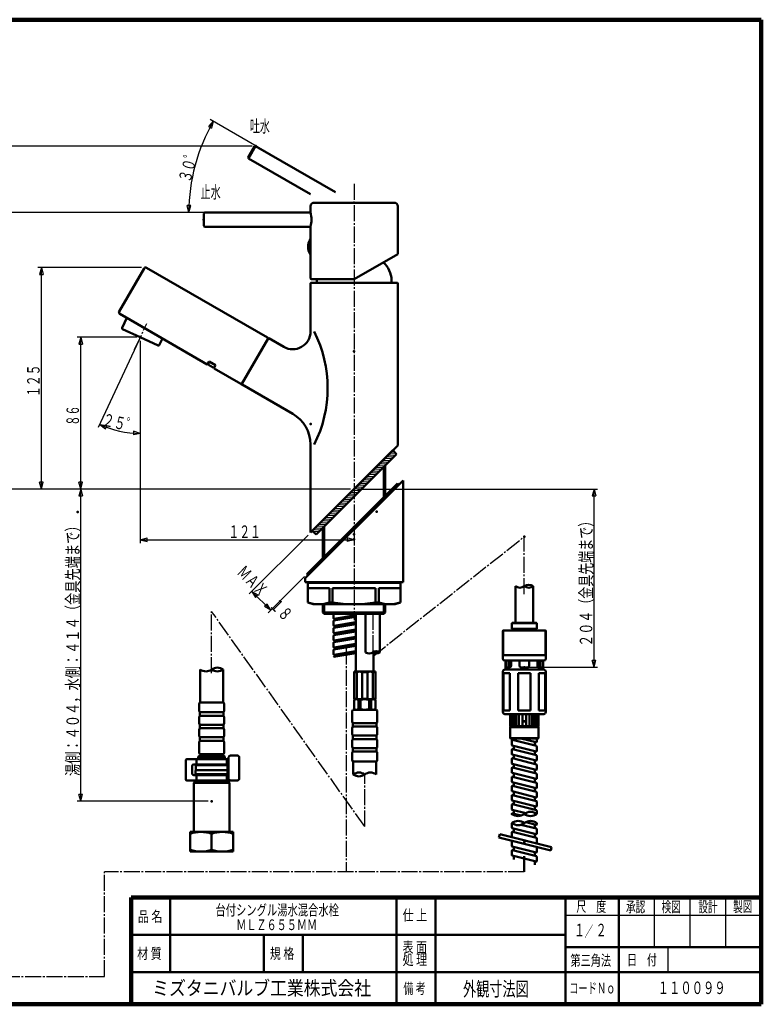
# Model space of a CAD drawing. Extents: x -384 to 384, y -277 to 277.
# Drawn here: x -33 to 384, y -277 to 277 of the extents above; entities that cross this region are included whole.
import ezdxf
from ezdxf.enums import TextEntityAlignment as Align

# ---------------------------------------------------------------- set-up
doc = ezdxf.new("R2010")
doc.units = 0
doc.header["$MEASUREMENT"] = 0
doc.linetypes.add('CENTER', pattern=[12, 9, -1, 1, -1])
for name, color, linetype in [('1', 2, 'CONTINUOUS'), ('2', 3, 'CONTINUOUS'), ('3', 4, 'CONTINUOUS')]:
    doc.layers.add(name, color=color, linetype=linetype)
doc.styles.get("Standard").update_dxf_attribs({"font": 'txt', "bigfont": 'BIGFONT'})
doc.dimstyles.get("Standard").update_dxf_attribs({"dimscale": 2, "dimtxt": 3.5, "dimasz": 2, "dimexe": 2, "dimexo": 1, "dimgap": 0.5, "dimtad": 1, "dimdec": 3, "dimzin": 0, "dimdsep": 46, "dimtxsty": 'STANDARD', "dimcen": 0.09, "dimadec": 0, "dimazin": 0, "dimtfac": 1, "dimtdec": 4, "dimtofl": 0, "dimtmove": 0, "dimatfit": 3, "dimfxl": 1, "dimtolj": 1, "dimtzin": 0, "dimarcsym": 0})
pattern_1 = [(45, (0, 0), (-2.82843, 2.82843), [])]

# ---------------------------------------------------------------- blocks, each defined once
blk = doc.blocks.new('*D1')
at = {"layer": '3', "lineweight": 25}
for p, q in [((76.193804, 219.428251), (73.419233, 216.546974)), ((73.419233, 216.546974), (75.231594, 215.545707)), ((122.970983, 192.421434), (74.461753, 220.428251)), ((76.193804, 219.428251), (75.231594, 215.545707)), ((62.472958, 168.221357), (61.510748, 172.103901)), ((63.580932, 172.064844), (61.510748, 172.103901)), ((62.472958, 168.221357), (63.580932, 172.064844)), ((78.115981, 168.221357), (60.472958, 168.221357))]:
    blk.add_line(p, q, dxfattribs=at)
blk.add_arc((164.886746, 168.221357), 102.413788, 150, 180, dxfattribs=at)
blk.add_text('３０゜', height=7, rotation=75, dxfattribs=at).set_placement((63.245023, 184.585775), (68.317876, 203.517921), align=Align.FIT)
blk = doc.blocks.new('*D2')
at = {"layer": '3', "lineweight": 25}
for p, q in [((34.336592, 96.292635), (11.547804, 47.405233)), ((35.18387, 96.104855), (35.18387, 42.166865)), ((12.392803, 49.21796), (15.547417, 46.758607)), ((12.392803, 49.21796), (16.354455, 48.665404)), ((15.547417, 46.758607), (16.354455, 48.665404)), ((31.359721, 45.339846), (31.285569, 43.270622)), ((35.18387, 44.166865), (31.359721, 45.339846)), ((35.18387, 44.166865), (31.285569, 43.270622))]:
    blk.add_line(p, q, dxfattribs=at)
blk.add_arc((35.18387, 98.11025), 53.943385, 245.007492, 270, dxfattribs=at)
blk.add_text('２５゜', height=7, rotation=347.5, dxfattribs=at).set_placement((13.473717, 48.69445), (32.609119, 44.452234), align=Align.FIT)
blk = doc.blocks.new('*D3')
at = {"layer": '3', "lineweight": 25}
for p, q in [((97.948463, 205.558805), (-61.771954, 205.558805)), ((-59.771954, 205.558805), (-60.80723, 201.695102)), ((-59.771954, 12.882015), (-59.771954, 205.558805)), ((-59.771954, 205.558805), (-58.736678, 201.695102)), ((-60.80723, 201.695102), (-58.736678, 201.695102)), ((-59.771954, 12.882015), (-60.80723, 16.745718)), ((-58.736678, 16.745718), (-60.80723, 16.745718)), ((-59.771954, 12.882015), (-58.736678, 16.745718)), ((153.254678, 12.882015), (-61.771954, 12.882015))]:
    blk.add_line(p, q, dxfattribs=at)
blk = doc.blocks.new('*D4')
at = {"layer": '3', "lineweight": 25}
for p, q in [((157.254678, 12.882015), (292.075073, 12.882015)), ((290.075073, 12.882015), (289.039797, 9.018312)), ((290.075073, -87.17811), (290.075073, 12.882015)), ((290.075073, 12.882015), (291.110349, 9.018312)), ((289.039797, 9.018312), (291.110349, 9.018312)), ((252.880284, -87.17811), (292.075073, -87.17811)), ((290.075073, -87.17811), (289.039797, -83.314407)), ((291.110349, -83.314407), (289.039797, -83.314407)), ((290.075073, -87.17811), (291.110349, -83.314407))]:
    blk.add_line(p, q, dxfattribs=at)
blk = doc.blocks.new('*D5')
at = {"layer": '3', "lineweight": 25}
for p, q in [((35.18387, 96.110327), (35.18387, -17.557295)), ((35.18387, -15.557295), (39.047573, -14.522019)), ((35.18387, -15.557295), (39.047573, -16.592571)), ((35.18387, -15.557295), (155.254678, -15.557295)), ((39.047573, -16.592571), (39.047573, -14.522019)), ((155.254678, -15.557295), (151.390975, -14.522019)), ((151.390975, -14.522019), (151.390975, -16.592571)), ((155.254678, -15.557295), (151.390975, -16.592571)), ((155.254678, -12.080653), (155.254678, -17.557295))]:
    blk.add_line(p, q, dxfattribs=at)
blk = doc.blocks.new('*D6')
at = {"layer": '3', "lineweight": 25}
for p, q in [((33.18387, 98.110327), (-0.286256, 98.110327)), ((1.713744, 98.110327), (0.678468, 94.246624)), ((0.678468, 94.246624), (2.74902, 94.246624)), ((1.713744, 12.882015), (1.713744, 98.110327)), ((1.713744, 98.110327), (2.74902, 94.246624)), ((1.713744, 12.882015), (0.678468, 16.745718)), ((2.74902, 16.745718), (0.678468, 16.745718)), ((1.713744, 12.882015), (2.74902, 16.745718)), ((153.254678, 12.882015), (-0.286256, 12.882015))]:
    blk.add_line(p, q, dxfattribs=at)
blk = doc.blocks.new('*D7')
at = {"layer": '3', "lineweight": 25}
for p, q in [((35.898567, 137.345466), (-22.345037, 137.345466)), ((-20.345037, 137.345466), (-21.380313, 133.481763)), ((-21.380313, 133.481763), (-19.309761, 133.481763)), ((-20.345037, 12.882015), (-20.345037, 137.345466)), ((-20.345037, 137.345466), (-19.309761, 133.481763)), ((-20.345037, 12.882015), (-21.380313, 16.745718)), ((-19.309761, 16.745718), (-21.380313, 16.745718)), ((-20.345037, 12.882015), (-19.309761, 16.745718)), ((153.254678, 12.882015), (-22.345037, 12.882015))]:
    blk.add_line(p, q, dxfattribs=at)
blk = doc.blocks.new('*D8')
at = {"layer": '3', "lineweight": 25}
for p, q in [((69.294469, 168.221357), (-41.309891, 168.221357)), ((-39.309891, 168.221357), (-40.345167, 164.357654)), ((-39.309891, 12.882015), (-39.309891, 168.221357)), ((-39.309891, 168.221357), (-38.274615, 164.357654)), ((-40.345167, 164.357654), (-38.274615, 164.357654)), ((-39.309891, 12.882015), (-40.345167, 16.745718)), ((-38.274615, 16.745718), (-40.345167, 16.745718)), ((-39.309891, 12.882015), (-38.274615, 16.745718)), ((153.254678, 12.882015), (-41.309891, 12.882015))]:
    blk.add_line(p, q, dxfattribs=at)
blk = doc.blocks.new('*D9')
at = {"layer": '3', "lineweight": 25}
for p, q in [((153.254678, 12.882015), (-0.286256, 12.882015)), ((1.713744, 12.882015), (0.678468, 9.018312)), ((1.713744, -162.483387), (1.713744, 12.882015)), ((1.713744, 12.882015), (2.74902, 9.018312)), ((0.678468, 9.018312), (2.74902, 9.018312)), ((1.713744, -162.483387), (0.678468, -158.619684)), ((2.74902, -158.619684), (0.678468, -158.619684)), ((1.713744, -162.483387), (2.74902, -158.619684)), ((73.253773, -162.483387), (-0.286256, -162.483387))]:
    blk.add_line(p, q, dxfattribs=at)
blk = doc.blocks.new('*D10')
at = {"layer": '3', "lineweight": 25}
for p, q in [((129.379882, -12.992861), (96.399027, -45.973817)), ((127.323962, -36.261941), (107.005604, -56.580361)), ((97.813238, -44.559601), (99.813244, -48.023699)), ((97.813238, -44.559601), (101.277343, -46.559596)), ((97.813238, -44.559601), (108.419815, -55.166145)), ((99.813244, -48.023699), (101.277343, -46.559596)), ((106.41981, -51.702047), (104.955711, -53.166151)), ((108.419815, -55.166145), (104.955711, -53.166151)), ((108.419815, -55.166145), (106.41981, -51.702047))]:
    blk.add_line(p, q, dxfattribs=at)

msp = doc.modelspace()

# ---------------------------------------------------------------- hatches: boundary and pattern name
at = {"layer": '3', "lineweight": 18}
h = msp.add_hatch(dxfattribs=at)
h.set_pattern_fill('_U', color=256, angle=45, style=0, pattern_type=0)
h.set_pattern_definition(pattern_1)
h.paths.add_polyline_path([(131.7819, -10.590838), (177.036734, 34.663996), (179.158054, 32.542675), (137.794093, -8.821286), (133.90322, -12.712159)])
h = msp.add_hatch(dxfattribs=at)
h.set_pattern_fill('_U', color=256, angle=45, style=0, pattern_type=0)
h.set_pattern_definition(pattern_1)
h.paths.add_polyline_path([(131.7819, -10.590838), (177.036734, 34.663996), (179.158054, 32.542675), (137.794093, -8.821286), (133.90322, -12.712159)])
h.paths.add_polyline_path([(131.7819, -10.590838), (177.036734, 34.663996), (179.158054, 32.542675), (137.794093, -8.821286), (133.90322, -12.712159)], flags=0)
h = msp.add_hatch(dxfattribs=at)
h.set_pattern_fill('_U', color=256, style=0, pattern_type=0)
h.set_pattern_definition([(0, (0, 0), (0, 1), [])])
h.paths.add_polyline_path([(131.7819, -10.590838), (133.90322, -12.712159), (137.794093, -8.821286), (179.158054, 32.542675), (177.036734, 34.663996)])

# ---------------------------------------------------------------- linework, layer by layer
at = {"layer": '1', "lineweight": 100}
for p, q in [((-384.001978, 276.500324), (384.001978, 276.500324)), ((384.001978, -276.500324), (384.001978, 276.500324)), ((30.001978, -216.500324), (384.001978, -216.500324)), ((30.001978, -216.500324), (30.001978, -276.500324)), ((-384.001978, -276.500324), (384.001978, -276.500324))]:
    msp.add_line(p, q, dxfattribs=at)
at = {"layer": '1', "lineweight": 50}
for p, q in [((52.001978, -216.500324), (52.001978, -258.500324)), ((179.001978, -216.500324), (179.001978, -276.500324)), ((201.001978, -216.500324), (201.001978, -276.500324)), ((274.001978, -276.500324), (274.001978, -216.500324)), ((304.001978, -276.500324), (304.001978, -216.500324)), ((30.001978, -237.500324), (274.001978, -237.500324)), ((104.501978, -237.500324), (104.501978, -258.500324)), ((126.501978, -237.500324), (126.501978, -258.500324)), ((274.001978, -244.500324), (384.001978, -244.500324)), ((30.001978, -258.500324), (384.001978, -258.500324))]:
    msp.add_line(p, q, dxfattribs=at)
at = {"layer": '1', "lineweight": 25}
for p, q in [((324.001978, -244.500324), (324.001978, -216.500324)), ((344.001978, -244.500324), (344.001978, -216.500324)), ((364.001978, -244.500324), (364.001978, -216.500324)), ((274.001978, -226.500324), (384.001978, -226.500324)), ((331.501978, -244.500324), (331.501978, -258.500324))]:
    msp.add_line(p, q, dxfattribs=at)
at = {"layer": '1', "lineweight": 50}
for p in [(0, 276.500324), (0, 0)]:
    msp.add_point(p, dxfattribs=at)
at = {"layer": '2', "lineweight": 50}
for p, q in [((95.76545, 199.313615), (99.26545, 205.375793)), ((99.948463, 205.558805), (95.948463, 198.630602)), ((99.948463, 205.558805), (99.26545, 205.375793)), ((99.948463, 205.558805), (144.857161, 179.630756)), ((95.76545, 199.313615), (95.948463, 198.630602)), ((95.948463, 198.630602), (130.693802, 178.570371)), ((130.79465, 168.221357), (130.79465, 171.721357)), ((132.794274, 173.721002), (177.794093, 173.721002)), ((179.794093, 144.866079), (179.794093, 171.721002)), ((71.294469, 168.221357), (70.794469, 167.721357)), ((70.794469, 160.721357), (70.794469, 167.721357)), ((71.294469, 168.221357), (130.79465, 168.221357)), ((70.794469, 160.721357), (71.294469, 160.221357)), ((71.294469, 160.221357), (130.79465, 160.221357)), ((130.79465, 152.387225), (130.79465, 160.221357)), ((130.794093, 152.887225), (130.794093, 152.713299)), ((130.794093, 152.887225), (130.794093, 152.387225)), ((130.794274, 152.387225), (130.794274, 152.670517)), ((130.794274, 152.387225), (130.794274, 152.670517)), ((130.794274, 151.137225), (130.794274, 150.137225)), ((130.794274, 151.137225), (130.794274, 150.137225)), ((130.79465, 152.387225), (130.79465, 145.387225)), ((130.794093, 144.887225), (130.794093, 145.387225)), ((130.794093, 144.887225), (130.794093, 145.387225)), ((130.794274, 147.637225), (130.794274, 146.637225)), ((130.794274, 147.637225), (130.794274, 146.637225)), ((130.794274, 131.220997), (130.794274, 145.221225)), ((130.794274, 131.220997), (130.794274, 145.221225)), ((155.294093, 130.720997), (179.794093, 144.866079)), ((37.335568, 136.845466), (23.335568, 112.596754)), ((38.701594, 137.211491), (106.684165, 97.961735)), ((130.993942, 128.721997), (130.793942, 128.521997)), ((130.793942, 101.362715), (130.793942, 128.521997)), ((179.593942, 128.721997), (130.993942, 128.721997)), ((155.294093, 130.720997), (131.294274, 130.720997)), ((134.305604, 130.720997), (131.294274, 130.720997)), ((134.294093, 128.720997), (134.294093, 130.17404)), ((176.294093, 128.720997), (176.294093, 130.220044)), ((179.593942, 128.721997), (179.793942, 128.521997)), ((179.793942, 128.521997), (179.793942, 37.421355)), ((27.310573, 109.147165), (23.701629, 111.23079)), ((27.571402, 108.996576), (24.97267, 103.423577)), ((27.027007, 109.3108), (27.571372, 108.996512)), ((27.571372, 108.996512), (72.718631, 82.930729)), ((25.214514, 102.759114), (35.1839, 98.110313)), ((35.18387, 98.110327), (35.18387, 97.663307)), ((45.153286, 93.461513), (35.1839, 98.110313)), ((47.566042, 97.452583), (45.817749, 93.703357)), ((47.566042, 97.452583), (47.826813, 97.302027)), ((92.267206, 71.990073), (106.967608, 97.451916)), ((107.377097, 97.561928), (106.967289, 97.452121)), ((107.377416, 97.561724), (106.967608, 97.451916)), ((107.377097, 97.561928), (115.793942, 92.702461)), ((73.841837, 84.476177), (72.991837, 83.003934)), ((73.928439, 84.426177), (73.328439, 83.386947)), ((77.479143, 82.376177), (73.841837, 84.476177)), ((77.392541, 82.426177), (73.928439, 84.426177)), ((73.511452, 82.703934), (76.109528, 81.203934)), ((77.479143, 82.376177), (76.629143, 80.903934)), ((76.702348, 80.630729), (91.684165, 71.980973)), ((77.392541, 82.426177), (76.792541, 81.386947)), ((92.267068, 71.990589), (92.376875, 71.580782)), ((92.267386, 71.990385), (92.377194, 71.580578)), ((120.794064, 55.17411), (92.376875, 71.580782)), ((179.791778, 43.12012), (179.592157, 42.920499)), ((130.794093, -11.578645), (130.794093, 37.853652)), ((179.793942, 37.421355), (130.794093, -11.578645)), ((177.036734, 34.663996), (131.7819, -10.590838)), ((177.036734, 34.663996), (179.158054, 32.542675)), ((137.794093, -8.821286), (179.158054, 32.542675)), ((172.004678, 8.418779), (172.004678, 25.389299)), ((172.754678, 9.168779), (172.754678, 26.139299)), ((127.754678, -37.245435), (182.754678, 17.754565)), ((182.754678, -39.330957), (182.754678, 17.754565)), ((128.738173, -34.847725), (179.649862, 16.063963)), ((179.649862, 16.063963), (180.356968, 15.356856)), ((131.7819, -10.590838), (133.90322, -12.712159)), ((137.794093, -8.821286), (133.90322, -12.712159)), ((137.754678, -25.831221), (137.754678, -8.860701)), ((138.504678, -25.081221), (138.504678, -8.110701)), ((127.754678, -39.330957), (127.754678, -37.245435)), ((128.738173, -34.847725), (129.44528, -35.554832)), ((127.754678, -39.330957), (182.754678, -39.330957)), ((129.254678, -39.830957), (129.254678, -50.739046)), ((129.254678, -39.830957), (181.254678, -39.830957)), ((129.254678, -42.830957), (141.398271, -42.830957)), ((130.254678, -39.330957), (130.254678, -39.830957)), ((141.398271, -50.739046), (141.398271, -42.830957)), ((143.130322, -50.739046), (143.130322, -42.830957)), ((143.130322, -42.830957), (167.379033, -42.830957)), ((167.379033, -50.739046), (167.379033, -42.830957)), ((169.111084, -50.739046), (169.111084, -42.830957)), ((169.111084, -42.830957), (181.254678, -42.830957)), ((180.254678, -39.330957), (180.254678, -39.830957)), ((181.254678, -39.830957), (181.254678, -50.739046)), ((245.881219, -62.17811), (245.881219, -41.67811)), ((255.880284, -62.17811), (255.880284, -41.67811)), ((132.254678, -51.830957), (129.254678, -50.739046)), ((132.254678, -51.830957), (178.254678, -51.830957)), ((137.754678, -56.424896), (137.754678, -51.830957)), ((138.504678, -57.174896), (138.504678, -51.830957)), ((141.398271, -50.739046), (143.130322, -50.739046)), ((167.379033, -50.739046), (169.111084, -50.739046)), ((172.004678, -51.830957), (172.004678, -57.174896)), ((172.754678, -56.424896), (172.754678, -51.830957)), ((178.254678, -51.830957), (181.254678, -50.739046)), ((138.504678, -57.174896), (137.754678, -56.424896)), ((172.754678, -56.424896), (137.754678, -56.424896)), ((138.504678, -57.174896), (172.004678, -57.174896)), ((138.554678, -57.174896), (171.954678, -57.174896)), ((143.782045, -59.809332), (143.782045, -57.174896)), ((143.949033, -60.97594), (156.254546, -58.916344)), ((144.015055, -59.950589), (156.254546, -57.902401)), ((144.582045, -60.869612), (144.582045, -59.855707)), ((154.665678, -57.174896), (155.254678, -57.174896)), ((154.666106, -57.174404), (155.255106, -57.174404)), ((154.666106, -57.174404), (155.255106, -57.174404)), ((155.254678, -57.174896), (156.354678, -57.174896)), ((155.255106, -57.174404), (156.355106, -57.174404)), ((155.255106, -57.174404), (156.355106, -57.174404)), ((156.254546, -89.653041), (156.254546, -57.174896)), ((161.754546, -57.174896), (161.754546, -78.899461)), ((169.754546, -57.174896), (169.754546, -78.817564)), ((172.004678, -57.174896), (172.754678, -56.424896)), ((143.782045, -63.809332), (143.782045, -61.173179)), ((143.782045, -67.865332), (143.782045, -65.229179)), ((156.254546, -62.972344), (143.949033, -65.03194)), ((144.015055, -64.006589), (156.254546, -61.958401)), ((144.015055, -68.062589), (156.254546, -66.014401)), ((144.582045, -64.925612), (144.582045, -63.911707)), ((244.180751, -62.17811), (243.880751, -62.47811)), ((243.880751, -65.67811), (243.880751, -62.47811)), ((243.880751, -62.47811), (257.880751, -62.47811)), ((243.880751, -65.67811), (257.880751, -65.67811)), ((244.180751, -62.17811), (257.580751, -62.17811)), ((244.280751, -66.479478), (244.280751, -65.67811)), ((257.480751, -66.513792), (257.480751, -65.67811)), ((257.580751, -62.17811), (257.880751, -62.47811)), ((257.880751, -65.67811), (257.880751, -62.47811)), ((143.782045, -71.921332), (143.782045, -69.285179)), ((156.254546, -67.028344), (143.949033, -69.08794)), ((156.254546, -71.084344), (143.949033, -73.14394)), ((144.015055, -72.118589), (156.254546, -70.070401)), ((144.582045, -68.981612), (144.582045, -67.967707)), ((238.880751, -66.779478), (238.880751, -82.479478)), ((239.030751, -66.629478), (239.030751, -80.479478)), ((262.580751, -66.479478), (239.180751, -66.479478)), ((262.729817, -66.629478), (262.729817, -80.479478)), ((262.880751, -66.779478), (262.880751, -82.479478)), ((143.782045, -75.977332), (143.782045, -73.341179)), ((143.782045, -80.033332), (143.782045, -77.397179)), ((156.254546, -75.140344), (143.949033, -77.19994)), ((144.015055, -76.174589), (156.254546, -74.126401)), ((144.582045, -73.037612), (144.582045, -72.023707)), ((144.582045, -77.093612), (144.582045, -76.079707)), ((156.254546, -79.196344), (143.949033, -81.25594)), ((144.015055, -80.230589), (156.254546, -78.182401)), ((144.582045, -81.149612), (144.582045, -80.135707)), ((166.254546, -89.653041), (166.254546, -79.148232)), ((262.880751, -80.479478), (238.880751, -80.479478)), ((68.803773, -106.982289), (68.803773, -88.471473)), ((81.703773, -106.982289), (81.703773, -88.471473)), ((261.880751, -83.479478), (239.880751, -83.479478)), ((240.380751, -83.479478), (240.380751, -88.513792)), ((240.729583, -86.302076), (240.729583, -84.225508)), ((241.039356, -87.263792), (242.789356, -87.263792)), ((242.144222, -86.263792), (242.144222, -84.263792)), ((243.479356, -84.263792), (243.479356, -86.263792)), ((248.130438, -86.263792), (248.130438, -84.263792)), ((249.130438, -87.263792), (252.630131, -87.263792)), ((253.630131, -86.263792), (253.630131, -84.263792)), ((258.281212, -84.263792), (258.281212, -86.263792)), ((258.281212, -84.263792), (258.281212, -86.263792)), ((260.721212, -87.263792), (258.971212, -87.263792)), ((259.616346, -86.263792), (259.616346, -84.263792)), ((259.616346, -86.263792), (259.616346, -84.263792)), ((261.030985, -86.302076), (261.030985, -84.225508)), ((261.380751, -83.479478), (261.380751, -88.513792)), ((155.254546, -89.653041), (167.254546, -89.653041)), ((155.254546, -105.152967), (155.254546, -89.653041)), ((155.254546, -89.941717), (156.739002, -89.941717)), ((156.739002, -89.941717), (156.739002, -104.864291)), ((159.770091, -89.941717), (159.770091, -104.864291)), ((159.770091, -89.941717), (162.739002, -89.941717)), ((162.739002, -89.941717), (162.739002, -104.864291)), ((165.770091, -89.941717), (165.770091, -104.864291)), ((165.770091, -89.941717), (167.254546, -89.941717)), ((167.254546, -89.653041), (167.254546, -105.152967)), ((238.880751, -89.513792), (238.880751, -112.488861)), ((239.18999, -90.513792), (242.68999, -90.513792)), ((239.18999, -111.513894), (239.18999, -90.513792)), ((261.880751, -88.513792), (239.880751, -88.513792)), ((242.68999, -111.513894), (242.68999, -90.513792)), ((247.380438, -90.513792), (254.380131, -90.513792)), ((247.380438, -90.513792), (247.380438, -111.513894)), ((254.380131, -90.513792), (254.380131, -111.513894)), ((262.570578, -90.513792), (259.070578, -90.513792)), ((259.070578, -111.513894), (259.070578, -90.513792)), ((262.570578, -111.513894), (262.570578, -90.513792)), ((262.880751, -89.513792), (262.880751, -112.513894)), ((155.254546, -104.864291), (156.739002, -104.864291)), ((159.770091, -104.864291), (162.801395, -104.864291)), ((165.770091, -104.864291), (167.254546, -104.864291)), ((68.253773, -107.782289), (68.253773, -111.682289)), ((68.653773, -106.982289), (75.253773, -106.982289)), ((81.853773, -106.982289), (75.253773, -106.982289)), ((82.253773, -107.782289), (82.253773, -111.682289)), ((167.254546, -105.152967), (155.254546, -105.152967)), ((155.254678, -105.441642), (155.754678, -105.152967)), ((155.254678, -110.764292), (155.254678, -105.441642)), ((155.29258, -105.441642), (155.29258, -110.764292)), ((157.690496, -105.441642), (158.856762, -105.441642)), ((157.690496, -105.441642), (157.690496, -110.764292)), ((158.856762, -105.441642), (158.856762, -110.764292)), ((163.652594, -105.441642), (163.652594, -110.764292)), ((164.81886, -105.441642), (163.652594, -105.441642)), ((164.81886, -105.441642), (164.81886, -110.764292)), ((166.754678, -105.152967), (167.254678, -105.441642)), ((167.254546, -105.441642), (167.216644, -105.441642)), ((167.216776, -105.441642), (167.216776, -110.764292)), ((167.254678, -110.764292), (167.254678, -105.441642)), ((68.253773, -115.282289), (68.253773, -118.682289)), ((68.653773, -112.482289), (75.253773, -112.482289)), ((68.653773, -112.482289), (68.653773, -114.482289)), ((68.653773, -114.482289), (75.253773, -114.482289)), ((81.853773, -112.482289), (75.253773, -112.482289)), ((81.853773, -114.482289), (75.253773, -114.482289)), ((81.853773, -112.482289), (81.853773, -114.482289)), ((82.253773, -115.282289), (82.253773, -118.682289)), ((154.254678, -117.752967), (154.254678, -111.852967)), ((154.654678, -111.052967), (167.854678, -111.052967)), ((155.254678, -110.764292), (155.754678, -111.052967)), ((155.29258, -110.764292), (155.254678, -110.764292)), ((155.754678, -111.052967), (166.754678, -111.052967)), ((157.690496, -110.764292), (158.856762, -110.764292)), ((164.81886, -110.764292), (163.652594, -110.764292)), ((166.754678, -111.052967), (167.254678, -110.764292)), ((167.254678, -110.764292), (167.216776, -110.764292)), ((168.254678, -117.752967), (168.254678, -111.852967)), ((239.18999, -111.513894), (242.68999, -111.513894)), ((261.880751, -113.513894), (239.880438, -113.513894)), ((242.880448, -120.363854), (242.880448, -113.514321)), ((258.730674, -113.514462), (243.028963, -113.514462)), ((243.380448, -120.363854), (243.380448, -113.514321)), ((244.380448, -120.363854), (244.380448, -113.514321)), ((245.380448, -120.363854), (245.380448, -113.514321)), ((246.380448, -120.363854), (246.380448, -113.514321)), ((247.380438, -111.513894), (254.380131, -111.513894)), ((247.880448, -120.363854), (247.880448, -113.514321)), ((249.880448, -120.363854), (249.880448, -113.514321)), ((251.880448, -120.363854), (251.880448, -113.514321)), ((253.880448, -120.363854), (253.880448, -113.514321)), ((255.380448, -120.363854), (255.380448, -113.514321)), ((256.380448, -120.363854), (256.380448, -113.514321)), ((257.380448, -120.363854), (257.380448, -113.514321)), ((258.380448, -120.363854), (258.380448, -113.514321)), ((258.880448, -120.363854), (258.880448, -113.514321)), ((262.570578, -111.513894), (259.070578, -111.513894)), ((68.653773, -119.482289), (75.253773, -119.482289)), ((68.653773, -119.482289), (68.653773, -121.482289)), ((68.653773, -121.482289), (75.253773, -121.482289)), ((81.853773, -119.482289), (75.253773, -119.482289)), ((81.853773, -121.482289), (75.253773, -121.482289)), ((81.853773, -119.482289), (81.853773, -121.482289)), ((154.254678, -124.752967), (154.254678, -121.352967)), ((154.654678, -118.552967), (161.254678, -118.552967)), ((154.654678, -120.552967), (154.654678, -118.552967)), ((154.654678, -120.552967), (161.254678, -120.552967)), ((167.854678, -118.552967), (161.254678, -118.552967)), ((167.854678, -120.552967), (161.254678, -120.552967)), ((167.854678, -120.552967), (167.854678, -118.552967)), ((168.254678, -124.752967), (168.254678, -121.352967)), ((242.880448, -120.363854), (243.180448, -120.663854)), ((242.880448, -120.363854), (258.880448, -120.363854)), ((242.880448, -120.863854), (243.080448, -120.663854)), ((242.880448, -126.963854), (242.880448, -120.863854)), ((242.880448, -120.863854), (258.880448, -120.863854)), ((243.080448, -120.663854), (258.680448, -120.663854)), ((258.880448, -120.363854), (258.580448, -120.663854)), ((258.680448, -120.663854), (258.880448, -120.863854)), ((258.880448, -126.963854), (258.880448, -120.863854)), ((68.253773, -122.282289), (68.253773, -125.682289)), ((68.653773, -126.482289), (75.253773, -126.482289)), ((68.653773, -126.482289), (68.653773, -128.482289)), ((81.853773, -126.482289), (75.253773, -126.482289)), ((81.853773, -126.482289), (81.853773, -128.482289)), ((82.253773, -122.282289), (82.253773, -125.682289)), ((154.654678, -125.552967), (161.254678, -125.552967)), ((154.654678, -127.552967), (154.654678, -125.552967)), ((167.854678, -125.552967), (161.254678, -125.552967)), ((167.854678, -127.552967), (167.854678, -125.552967)), ((243.080448, -127.163854), (242.880448, -126.963854)), ((242.880448, -126.963854), (258.880448, -126.963854)), ((243.080448, -127.163854), (258.680448, -127.163854)), ((244.980448, -128.208427), (244.980448, -127.163854)), ((249.007294, -127.163854), (257.506894, -129.313413)), ((257.880448, -129.02257), (257.880448, -127.163854)), ((258.880448, -126.963854), (258.680448, -127.163854)), ((68.253773, -129.282289), (68.253773, -135.182289)), ((68.653773, -128.482289), (75.253773, -128.482289)), ((81.853773, -128.482289), (75.253773, -128.482289)), ((82.253773, -129.282289), (82.253773, -135.182289)), ((154.254678, -131.752967), (154.254678, -128.352967)), ((154.654678, -127.552967), (161.254678, -127.552967)), ((154.654678, -132.552967), (161.254678, -132.552967)), ((154.654678, -134.552967), (154.654678, -132.552967)), ((167.854678, -127.552967), (161.254678, -127.552967)), ((167.854678, -132.552967), (161.254678, -132.552967)), ((167.854678, -134.552967), (167.854678, -132.552967)), ((168.254678, -131.752967), (168.254678, -128.352967)), ((243.880448, -130.791113), (243.880448, -128.315552)), ((244.106894, -131.081956), (257.506894, -134.470832)), ((244.254003, -128.024708), (257.654003, -131.413585)), ((244.980448, -133.365847), (244.980448, -131.302879)), ((256.780448, -131.192662), (256.780448, -129.129694)), ((257.880448, -134.179989), (257.880448, -131.704428)), ((68.254206, -136.983387), (67.754206, -137.483387)), ((82.754206, -137.483387), (67.754206, -137.483387)), ((67.754206, -138.783387), (67.754206, -137.483387)), ((82.254206, -136.983387), (68.254206, -136.983387)), ((75.254027, -135.982289), (68.653773, -135.982289)), ((69.003773, -136.982289), (69.003773, -135.982289)), ((75.254027, -135.982289), (81.853773, -135.982289)), ((81.503773, -136.982289), (81.503773, -135.982289)), ((82.754206, -137.483387), (82.254206, -136.983387)), ((82.754206, -138.783387), (82.754206, -137.483387)), ((84.754659, -149.783387), (84.754659, -137.783387)), ((89.754659, -136.783387), (85.754659, -136.783387)), ((90.754659, -149.783387), (90.754659, -137.783387)), ((154.254678, -139.252967), (154.254678, -135.352967)), ((154.654678, -134.552967), (161.254678, -134.552967)), ((167.854678, -134.552967), (161.254678, -134.552967)), ((168.254678, -139.252967), (168.254678, -135.352967)), ((243.880448, -135.948532), (243.880448, -133.472971)), ((244.106894, -136.239375), (257.506894, -139.628252)), ((244.254003, -133.182128), (257.654003, -136.571004)), ((244.980448, -138.523266), (244.980448, -136.460298)), ((256.780448, -136.350081), (256.780448, -134.287113)), ((257.880448, -139.337408), (257.880448, -136.861847)), ((60.754659, -150.283387), (60.754659, -139.283387)), ((82.754206, -138.783387), (61.254659, -138.783387)), ((64.254659, -142.783387), (64.254659, -146.783387)), ((82.754206, -141.783387), (65.254659, -141.783387)), ((66.354206, -144.983387), (66.354206, -142.183387)), ((84.154206, -142.183387), (66.354206, -142.183387)), ((66.754206, -141.783387), (66.754206, -138.783387)), ((67.754206, -142.183387), (67.754206, -141.783387)), ((84.754659, -138.783387), (82.754206, -138.783387)), ((84.754659, -141.783387), (82.754206, -141.783387)), ((82.754206, -142.183387), (82.754206, -141.783387)), ((83.754206, -141.783387), (83.754206, -138.783387)), ((84.154206, -144.983387), (84.154206, -142.183387)), ((154.654678, -140.052967), (161.254678, -140.052967)), ((154.804678, -147.400974), (154.804678, -140.052967)), ((167.854678, -140.052967), (161.254678, -140.052967)), ((167.704678, -147.400974), (167.704678, -140.052967)), ((243.880448, -141.105952), (243.880448, -138.63039)), ((244.106894, -141.396795), (257.506894, -144.785671)), ((244.254003, -138.339547), (257.654003, -141.728423)), ((244.254003, -143.496967), (257.654003, -146.885843)), ((244.980448, -143.680686), (244.980448, -141.617718)), ((256.780448, -141.5075), (256.780448, -139.444533)), ((257.880448, -144.494828), (257.880448, -142.019267)), ((82.754206, -147.783387), (65.254659, -147.783387)), ((66.254206, -145.183387), (66.454206, -144.983387)), ((66.254206, -145.183387), (66.254206, -147.183387)), ((66.254206, -147.183387), (84.254206, -147.183387)), ((84.154206, -144.983387), (66.354206, -144.983387)), ((66.754206, -150.783387), (66.754206, -147.783387)), ((67.754206, -147.783387), (67.754206, -147.183387)), ((82.754206, -147.783387), (82.754206, -147.183387)), ((84.754659, -147.783387), (82.754206, -147.783387)), ((83.754206, -150.783387), (83.754206, -147.783387)), ((84.054206, -144.983387), (84.254206, -145.183387)), ((84.254206, -145.183387), (84.254206, -147.183387)), ((243.880448, -146.263371), (243.880448, -143.78781)), ((243.880448, -151.420791), (243.880448, -148.945229)), ((244.106894, -146.554214), (257.506894, -149.943091)), ((244.254003, -148.654386), (257.654003, -152.043262)), ((244.980448, -148.838105), (244.980448, -146.775137)), ((256.780448, -146.66492), (256.780448, -144.601952)), ((257.880448, -149.652247), (257.880448, -147.176686)), ((82.754206, -150.783387), (61.254659, -150.783387)), ((65.253773, -152.183431), (65.253773, -179.683431)), ((66.254327, -151.182723), (65.254327, -152.182723)), ((66.254327, -151.182723), (65.254327, -152.182723)), ((85.254327, -152.182723), (65.254327, -152.182723)), ((65.254327, -152.182723), (65.254327, -179.682723)), ((66.254327, -151.182723), (84.254327, -151.182723)), ((67.754327, -151.182723), (67.754327, -150.782723)), ((89.754659, -150.783387), (82.754206, -150.783387)), ((82.754327, -151.182723), (82.754327, -150.782723)), ((84.254327, -151.182723), (85.254327, -152.182723)), ((84.254327, -151.182723), (85.254327, -152.182723)), ((85.253773, -152.183431), (85.253773, -179.683431)), ((85.254327, -152.182723), (85.254327, -179.682723)), ((243.880448, -156.57821), (243.880448, -154.102649)), ((244.106894, -151.711634), (257.506894, -155.10051)), ((244.254003, -153.811806), (257.654003, -157.200682)), ((244.980448, -153.995525), (244.980448, -151.932557)), ((256.780448, -151.822339), (256.780448, -149.759372)), ((257.880448, -154.809667), (257.880448, -152.334106)), ((243.880448, -161.73563), (243.880448, -159.260068)), ((244.106894, -156.869053), (257.506894, -160.257929)), ((244.254003, -158.969225), (257.654003, -162.358101)), ((244.980448, -159.152944), (244.980448, -157.089976)), ((256.780448, -156.979759), (256.780448, -154.916791)), ((256.780448, -162.137178), (256.780448, -160.074211)), ((257.880448, -159.967086), (257.880448, -157.491525)), ((243.880448, -166.893049), (243.880448, -164.417488)), ((244.106894, -162.026473), (257.506894, -165.415349)), ((244.254003, -164.126645), (257.654003, -167.515521)), ((244.980448, -164.310364), (244.980448, -162.247396)), ((256.780448, -167.294598), (256.780448, -165.23163)), ((257.880448, -165.124506), (257.880448, -162.648944)), ((244.106894, -167.183892), (251.650766, -169.091747)), ((244.254003, -169.284064), (249.136101, -170.518753)), ((244.980448, -169.467783), (244.980448, -167.404815)), ((257.880448, -169.524358), (257.880448, -167.806364)), ((243.880448, -177.207888), (243.880448, -174.732327)), ((248.968941, -175.633897), (257.654003, -177.83036)), ((251.696331, -174.260689), (257.506894, -175.730188)), ((256.780448, -177.609437), (256.780448, -175.546469)), ((257.880448, -175.439345), (257.880448, -174.6937)), ((63.253773, -179.683431), (87.253773, -179.683431)), ((63.253773, -190.683431), (63.253773, -179.683431)), ((75.253773, -180.683308), (75.253773, -189.683554)), ((87.253773, -190.683431), (87.253773, -179.683431)), ((237.116801, -180.888931), (236.626408, -182.827939)), ((266.20106, -188.2446), (237.116801, -180.888931)), ((243.880448, -182.365952), (243.880448, -179.89039)), ((244.106894, -177.498731), (257.506894, -180.887607)), ((244.254003, -179.599547), (257.654003, -182.988423)), ((244.980448, -179.782622), (244.980448, -177.719654)), ((256.780448, -182.766856), (256.780448, -180.703888)), ((257.880448, -180.596764), (257.880448, -178.121203)), ((236.626408, -182.827939), (265.710721, -190.183397)), ((243.880448, -187.523371), (243.880448, -185.04781)), ((244.106894, -187.814214), (257.506894, -191.203091)), ((257.880448, -185.754828), (257.880448, -183.279267)), ((63.253773, -190.683431), (87.253773, -190.683431)), ((243.880448, -192.680791), (243.880448, -190.205229)), ((244.106894, -192.971634), (257.506894, -196.36051)), ((244.254003, -189.914386), (257.654003, -193.303262)), ((244.980448, -190.098105), (244.980448, -188.035137)), ((244.980448, -195.255525), (244.980448, -193.192557)), ((250.880284, -202.060844), (250.880284, -193.287867)), ((256.780448, -193.082339), (256.780448, -191.019372)), ((257.880448, -190.912247), (257.880448, -188.436686)), ((266.20106, -188.2446), (265.710721, -190.183397)), ((256.780448, -198.239759), (256.780448, -196.176791)), ((257.880448, -196.069667), (257.880448, -193.594106))]:
    msp.add_line(p, q, dxfattribs=at)
at = {"layer": '2', "linetype": 'CENTER', "lineweight": 25}
for p, q in [((155.254678, 184.257935), (155.254678, -60.81646)), ((31.97887, 91.237105), (38.842529, 105.956269)), ((165.754678, -81.071608), (250.880284, -13.847838)), ((250.880284, -46.091931), (250.880284, -13.847838)), ((75.253773, -90.610657), (75.253773, -55.832084)), ((161.254678, -176.654105), (75.253773, -55.832084)), ((165.754678, -57.174896), (165.754678, -81.071608)), ((150.782045, -76.624756), (150.782045, -202.060844)), ((161.254678, -176.654105), (161.254678, -146.975189)), ((250.880284, -202.060844), (15.156493, -202.060844)), ((15.156493, -260.79007), (15.156493, -202.060844)), ((-173.532089, -260.79007), (15.156493, -260.79007))]:
    msp.add_line(p, q, dxfattribs=at)
at = {"layer": '2', "lineweight": 50}
for centre, radius, start, end in [((132.794274, 171.720997), 2, 90, 180), ((132.794274, 171.720997), 2, 90, 180), ((177.794093, 171.721002), 2, 0, 90), ((115.302717, 164.221357), 16, 345.522488, 14.477512), ((137.00856, 148.887225), 7.614286, 144.699752, 215.300248), ((137.00856, 148.887225), 7.614286, 144.699752, 215.300248), ((163.294093, 130.17404), 13, 0.202757, 50.128644), ((38.201594, 136.345466), 1, 60, 150), ((131.294274, 131.220997), 0.5, 180, 270), ((131.294274, 131.220997), 0.5, 180, 270), ((147.294093, 130.17404), 13, 177.588647, 180), ((24.201594, 112.096754), 1, 150, 240), ((25.425824, 103.212268), 0.5, 155, 245), ((120.793942, 101.362715), 10, 240, 360), ((70.410929, 69.608035), 70, 333.02292, 26.977353), ((106.43395, 97.52835), 0.5, 330, 60), ((45.364595, 93.914666), 0.5, 245, 335), ((72.818631, 83.103934), 0.2, 240, 330), ((73.761452, 83.136947), 0.5, 150, 240), ((76.359528, 81.636947), 0.5, 240, 330), ((76.802348, 80.803934), 0.2, 150, 240), ((91.934165, 72.413986), 0.5, 240, 330), ((110.794093, 37.853652), 20, 0, 60), ((248.380284, -38.344777), 4.166667, 233.130102, 306.869898), ((253.380284, -45.011444), 4.166667, 53.130102, 126.869898), ((253.380284, -38.344777), 4.166667, 233.130102, 306.869898), ((135.327069, -34.406561), 17.424396, 250, 290.391388), ((155.254678, 16.028195), 67.859152, 259.707733, 280.292267), ((175.182287, -34.406561), 17.424396, 249.608612, 290), ((143.982045, -59.753332), 0.2, 180, 279.5), ((143.982045, -61.173179), 0.2, 99.5, 180), ((143.982045, -63.809332), 0.2, 180, 279.5), ((143.982045, -65.229179), 0.2, 99.5, 180), ((143.982045, -67.865332), 0.2, 180, 279.5), ((143.982045, -69.285179), 0.2, 99.5, 180), ((239.180751, -66.779478), 0.3, 90, 180), ((239.180751, -66.629478), 0.15, 90, 180), ((262.579817, -66.629478), 0.15, 0, 90), ((262.580751, -66.779478), 0.3, 0, 90), ((143.982045, -71.921332), 0.2, 180, 279.5), ((143.982045, -73.341179), 0.2, 99.5, 180), ((143.982045, -75.977332), 0.2, 180, 279.5), ((143.982045, -77.397179), 0.2, 99.5, 180), ((143.982045, -80.033332), 0.2, 180, 279.5), ((143.982045, -81.453179), 0.2, 99.5, 180), ((163.754546, -76.150898), 3.333333, 233.130102, 306.869898), ((167.754546, -81.484231), 3.333333, 53.130102, 126.869898), ((167.754546, -76.150898), 3.333333, 233.130102, 306.869898), ((239.880751, -82.479478), 1, 180, 270), ((261.880751, -82.479478), 1, 270, 360), ((72.028773, -84.171473), 5.375, 233.130102, 306.869898), ((78.478773, -92.771473), 5.375, 53.130102, 126.869898), ((78.478773, -84.171473), 5.375, 233.130102, 306.869898), ((249.130438, -84.263792), 1, 128.342671, 180), ((249.130438, -86.263792), 1, 180, 270), ((252.630131, -86.263792), 1, 270, 360), ((252.630131, -84.263792), 1, 0, 51.657329), ((158.254546, -93.775683), 4.122642, 68.431404, 111.568596), ((164.254546, -93.775683), 4.122642, 68.431404, 111.568596), ((239.880751, -89.513792), 1, 90, 180), ((261.880751, -89.513792), 1, 0, 90), ((158.254546, -101.030325), 4.122642, 248.431404, 291.568596), ((164.285743, -101.192423), 3.960544, 247.012044, 292.01095), ((69.253773, -107.782289), 1, 126.869898, 180), ((81.253773, -107.782289), 1, 0, 53.130102), ((156.491538, -107.787128), 2.634161, 62.924933, 117.075067), ((161.254678, -115.256597), 10.10363, 90, 103.729133), ((161.254678, -115.256597), 10.10363, 76.270867, 90), ((166.017818, -107.787128), 2.634161, 62.924933, 117.075067), ((69.253773, -111.682289), 1, 180, 233.130102), ((69.253773, -115.282289), 1, 126.869898, 180), ((81.253773, -111.682289), 1, 306.869898, 0), ((81.253773, -115.282289), 1, 0, 53.130102), ((155.254678, -111.852967), 1, 126.869898, 180), ((156.491538, -108.418806), 2.634161, 242.924933, 297.075067), ((161.254678, -100.949337), 10.10363, 256.270867, 270), ((161.254678, -100.949337), 10.10363, 270, 283.729133), ((166.017818, -108.418806), 2.634161, 242.924933, 297.075067), ((167.254678, -111.852967), 1, 360, 53.130102), ((239.880438, -112.513894), 1, 180, 270), ((261.880751, -112.513894), 1, 270, 360), ((69.253773, -118.682289), 1, 180, 233.130102), ((69.253773, -122.282289), 1, 126.869898, 180), ((81.253773, -118.682289), 1, 306.869898, 0), ((81.253773, -122.282289), 1, 0, 53.130102), ((155.254678, -117.752967), 1, 180, 233.130102), ((155.254678, -121.352967), 1, 126.869898, 180), ((167.254678, -117.752967), 1, 306.869898, 360), ((167.254678, -121.352967), 1, 360, 53.130102), ((69.253773, -125.682289), 1, 180, 233.130102), ((81.253773, -125.682289), 1, 306.869898, 0), ((155.254678, -124.752967), 1, 180, 233.130102), ((167.254678, -124.752967), 1, 306.869898, 360), ((69.253773, -129.282289), 1, 126.869898, 180), ((81.253773, -129.282289), 1, 0, 53.130102), ((155.254678, -128.352967), 1, 126.869898, 180), ((155.254678, -131.752967), 1, 180, 233.130102), ((167.254678, -128.352967), 1, 360, 53.130102), ((167.254678, -131.752967), 1, 306.869898, 360), ((244.180448, -128.315552), 0.3, 75.807415, 180), ((244.180448, -130.791113), 0.3, 180, 255.807415), ((257.580448, -129.02257), 0.3, 255.807415, 360), ((257.580448, -131.704428), 0.3, 0, 75.807415), ((69.253773, -135.182289), 1, 180, 233.130102), ((81.253773, -135.182289), 1, 306.869898, 0), ((85.754659, -137.783387), 1, 90, 180), ((89.754659, -137.783387), 1, 0, 90), ((155.254678, -135.352967), 1, 126.869898, 180), ((167.254678, -135.352967), 1, 360, 53.130102), ((244.180448, -133.472971), 0.3, 75.807415, 180), ((244.180448, -135.948532), 0.3, 180, 255.807415), ((257.580448, -134.179989), 0.3, 255.807415, 360), ((257.580448, -136.861847), 0.3, 0, 75.807415), ((61.254659, -139.283387), 0.5, 90, 180), ((65.254659, -142.783387), 1, 90, 180), ((155.254678, -139.252967), 1, 180, 233.130102), ((167.254678, -139.252967), 1, 306.869898, 360), ((244.180448, -138.63039), 0.3, 75.807415, 180), ((244.180448, -141.105952), 0.3, 180, 255.807415), ((244.180448, -143.78781), 0.3, 75.807415, 180), ((257.580448, -139.337408), 0.3, 255.807415, 360), ((257.580448, -142.019267), 0.3, 0, 75.807415), ((65.254659, -146.783387), 1, 180, 270), ((158.029723, -151.701034), 5.375075, 53.130102, 126.869898), ((158.029723, -143.100914), 5.375075, 233.130102, 306.869898), ((164.479814, -151.701034), 5.375075, 53.130102, 126.869898), ((244.180448, -146.263371), 0.3, 180, 255.807415), ((244.180448, -148.945229), 0.3, 75.807415, 180), ((257.580448, -144.494828), 0.3, 255.807415, 360), ((257.580448, -147.176686), 0.3, 0, 75.807415), ((61.254659, -150.283387), 0.5, 180, 270), ((85.754659, -149.783387), 1, 180, 270), ((89.754659, -149.783387), 1, 270, 360), ((244.180448, -151.420791), 0.3, 180, 255.807415), ((244.180448, -154.102649), 0.3, 75.807415, 180), ((257.580448, -149.652247), 0.3, 255.807415, 360), ((257.580448, -154.809667), 0.3, 255.807415, 360), ((257.580448, -152.334106), 0.3, 0, 75.807415), ((244.180448, -156.57821), 0.3, 180, 255.807415), ((244.180448, -159.260068), 0.3, 75.807415, 180), ((257.580448, -159.967086), 0.3, 255.807415, 360), ((257.580448, -157.491525), 0.3, 0, 75.807415), ((244.180448, -161.73563), 0.3, 180, 255.807415), ((244.180448, -164.417488), 0.3, 75.807415, 180), ((257.580448, -165.124506), 0.3, 255.807415, 360), ((257.580448, -162.648944), 0.3, 0, 75.807415), ((247.380025, -164.908132), 5.833333, 233.130102, 306.869898), ((244.180448, -166.893049), 0.3, 180, 255.807415), ((244.180448, -169.574907), 0.3, 75.807415, 180), ((254.380025, -174.241466), 5.833333, 53.130102, 126.869898), ((254.380025, -164.908132), 5.833333, 233.130102, 306.869898), ((257.580448, -167.806364), 0.3, 0, 75.807415), ((247.413433, -179.373636), 5.833333, 53.130102, 126.869898), ((247.413433, -170.040303), 5.833333, 233.130102, 306.869898), ((254.413433, -179.373636), 5.833333, 53.130102, 126.869898), ((257.580448, -175.439345), 0.3, 255.807415, 360), ((69.253773, -198.185587), 18.502157, 71.077645, 108.922355), ((81.253773, -198.185587), 18.502157, 71.077645, 108.922355), ((244.180448, -177.207888), 0.3, 180, 255.807415), ((244.180448, -179.89039), 0.3, 75.807415, 180), ((244.180448, -182.365952), 0.3, 180, 255.807415), ((257.580448, -180.596764), 0.3, 255.807415, 360), ((257.580448, -178.121203), 0.3, 0, 75.807415), ((244.180448, -185.04781), 0.3, 75.807415, 180), ((244.180448, -187.523371), 0.3, 180, 255.807415), ((257.580448, -185.754828), 0.3, 255.807415, 360), ((257.580448, -183.279267), 0.3, 0, 75.807415), ((69.253773, -172.181274), 18.502157, 251.077645, 288.922355), ((81.253773, -172.181274), 18.502157, 251.077645, 288.922355), ((244.180448, -190.205229), 0.3, 75.807415, 180), ((244.180448, -192.680791), 0.3, 180, 255.807415), ((257.580448, -190.912247), 0.3, 255.807415, 360), ((257.580448, -188.436686), 0.3, 0, 75.807415), ((257.580448, -193.594106), 0.3, 0, 75.807415), ((257.580448, -196.069667), 0.3, 255.807415, 360)]:
    msp.add_arc(centre, radius, start, end, dxfattribs=at)
for centre, ratio, start_param, end_param in [((241.039356, -84.263792), 0.31, 0.669206, 1.60909), ((241.039356, -86.263792), 0.31, 1.532503, 3.141593), ((242.644222, -84.263792), 0.5, 0.669206, 1.570796), ((242.644222, -86.263792), 0.5, 1.570796, 3.141593), ((242.789356, -86.263792), 0.69, 3.141593, 4.712389), ((242.789356, -84.263792), 0.69, 4.712389, 5.613979), ((258.971212, -84.263792), 0.69, 0.669206, 1.570796), ((258.971212, -86.263792), 0.69, 1.570796, 3.141593), ((259.116346, -86.263792), 0.5, 3.141593, 4.712389), ((259.116346, -84.263792), 0.5, 4.712389, 5.613979), ((260.721212, -86.263792), 0.31, 3.141593, 4.750682), ((260.721212, -84.263792), 0.31, 4.674096, 5.613979)]:
    msp.add_ellipse(centre, major_axis=(0, 1), ratio=ratio, start_param=start_param, end_param=end_param, dxfattribs=at)
for p in [(99.948463, 205.558805), (155.254678, 173.721002), (155.254678, 173.721002), (70.794469, 164.221357), (35.18387, 98.110327), (155.254678, 90.321997), (92.117395, 71.730593), (155.254678, -8.331221), (250.880284, -13.847838), (155.254678, -57.174896), (155.254678, -57.174896), (250.880448, -117.514206), (243.880448, -169.574907), (250.880284, -185.401241), (384.001978, -216.500324)]:
    msp.add_point(p, dxfattribs=at)
at = {"layer": '3', "lineweight": 18}
msp.add_line((37.898567, 137.345466), (38.201594, 137.345466), dxfattribs=at)
at = {"layer": '3', "lineweight": 50}
for p in [(130.794093, 49.400591), (168.021959, 0.193453), (155.254678, -12.573868), (155.254678, -15.4023), (250.880284, -87.17811), (75.253773, -162.483387)]:
    msp.add_point(p, dxfattribs=at)

# ---------------------------------------------------------------- texts
at = {"layer": '1', "lineweight": 50}
for s, p, p2 in [('尺\u3000度', (280.107011, -224.526463), (296.907011, -224.526463)), ('承認', (308.025337, -224.7813), (318.825337, -224.7813)), ('検図', (328.009271, -224.726463), (338.809271, -224.726463)), ('設計', (348.648035, -224.7813), (359.448035, -224.7813)), ('製図', (368.14707, -224.628101), (378.94707, -224.628101)), ('品 名', (33.812943, -230.221842), (47.612943, -230.221842)), ('仕 上', (182.532126, -229.420283), (196.332126, -229.420283)), ('\u3000／ ', (279.852174, -238.541935), (290.652174, -238.541935)), ('表 面', (182.466768, -247.420109), (196.266768, -247.420109)), ('材 質', (33.417358, -250.990977), (47.217358, -250.990977)), ('規 格', (107.917358, -250.990977), (121.717358, -250.990977)), ('処 理', (182.466768, -254.420109), (196.266768, -254.420109)), ('第三角法', (276.794603, -254.850849), (299.594603, -254.850849)), ('日\u3000付', (308.571182, -254.540971), (325.371182, -254.540971)), ('備 考 ', (182.923715, -270.553352), (196.723715, -270.553352))]:
    msp.add_text(s, height=6, dxfattribs=at).set_placement(p, p2, align=Align.FIT)
at = {"layer": '1', "lineweight": 100, "width": 1.2}
msp.add_text('ミズタニバルブ工業株式会社', height=8, dxfattribs=at).set_placement((41.906366, -271.404102), (164.786366, -271.404102), align=Align.FIT)
at = {"layer": '1', "lineweight": 50, "width": 0.9}
msp.add_text('コードＮｏ', height=6, dxfattribs=at).set_placement((276.120721, -270.409382), (302.040721, -270.409382), align=Align.FIT)
at = {"layer": '3', "lineweight": 18}
for s, height, width, p, p2 in [('吐水', 7, 0.89, (96.74859, 213.180517), (107.96259, 213.180517)), ('止水', 7, 0.89, (69.092052, 176.192556), (80.306052, 176.192556)), ('１２１', 7, 0.93, (84.719274, -14.557295), (102.947274, -14.557295)), ('台付シングル湯水混合水栓', 6, 0.98, (77.388153, -226.545441), (146.772153, -226.545441)), ('ＭＬＺ６５５ＭＭ', 6, 0.97, (89.087402, -234.816727), (134.483402, -234.816727)), ('１\u3000２', 7, 0.93, (278.864227, -238.275513), (297.092227, -238.275513)), ('外観寸法図', 8, 0.96, (216.463943, -271.889221), (253.327943, -271.889221)), ('１１００９９', 7, 0.94, (325.832611, -270.728409), (363.996611, -270.728409))]:
    msp.add_text(s, height=height, dxfattribs=dict(at, width=width)).set_placement(p, p2, align=Align.FIT)
for s, rotation, width, p, p2 in [('１２５', 90, 0.93, (-21.345037, 64.61374), (-21.345037, 82.84174)), ('８６', 90, 0.9, (0.713744, 48.496171), (0.713744, 59.836171)), ('湯側：４０４，水側：４１４（金具先端まで）', 90, 0.99, (0.713744, -148.300686), (0.713744, -4.156686)), ('２０４（金具先端まで）', 90, 0.98, (289.075073, -75.648048), (289.075073, -1.560048)), ('ＭＡＸ\u3000１８', 315.000088, 0.96, (88.974367, -34.306546), (116.534603, -61.866698))]:
    msp.add_text(s, height=7, rotation=rotation, dxfattribs=dict(at, width=width)).set_placement(p, p2, align=Align.FIT)

# ---------------------------------------------------------------- dimensions: what is measured, and where the dimension line sits
at = {"layer": '3', "lineweight": 25}
for base, line1, line2, picture, middle in [((65.962623, 194.727996), ((164.877877, 168.226478), (164.886746, 168.221357)), ((164.886746, 168.221357), (97.759004, 168.221357)), '*D1', (68.680223, 204.870217)), ((23.511828, 45.444775), ((35.181591, 98.105361), (35.18387, 98.11025)), ((35.18387, 98.11025), (35.18387, 98.104856)), '*D2', (33.975933, 44.149218))]:
    dim = msp.add_angular_dim_2l(base=base, line1=line1, line2=line2, dimstyle='Standard', override={"dimaunit": 0, "dimadec": 0}, dxfattribs=at)
    dim.commit()
    dim.dimension.update_dxf_attribs({"geometry": picture, "text_midpoint": middle})
for base, p1, p2, picture, middle in [((-59.771954, 205.558805), (155.254678, 12.882015), (99.948463, 205.558805), '*D3', (-62.271954, 109.22041)), ((-39.309891, 168.221357), (155.254678, 12.882015), (71.294469, 168.221357), '*D8', (-41.809891, 90.551686)), ((-20.345037, 137.345466), (155.254678, 12.882015), (37.898567, 137.345466), '*D7', (-22.845037, 75.113741)), ((1.713744, 98.110327), (155.254678, 12.882015), (35.18387, 98.110327), '*D6', (-0.786256, 55.496171)), ((1.713744, 12.882015), (75.253773, -162.483387), (155.254678, 12.882015), '*D9', (-0.786256, -74.800686)), ((290.075073, 12.882015), (250.880284, -87.17811), (155.254678, 12.882015), '*D4', (287.575073, -37.148048))]:
    dim = msp.add_linear_dim(base=base, p1=p1, p2=p2, angle=90, dimstyle='Standard', dxfattribs=at)
    dim.commit()
    dim.dimension.update_dxf_attribs({"geometry": picture, "text_midpoint": middle})
for p1, p2, distance, picture, middle in [((35.18387, 98.110327), (155.254678, -10.080653), -4.068611, '*D5', (95.219274, -13.557295)), ((130.794093, -11.578645), (128.738173, -34.847725), -18.451262, '*D10', (104.884291, -48.448657))]:
    dim = msp.add_aligned_dim(p1=p1, p2=p2, distance=distance, dimstyle='Standard', dxfattribs=at)
    dim.commit()
    dim.dimension.update_dxf_attribs({"geometry": picture, "text_midpoint": middle})

doc.saveas('drawing.dxf')
